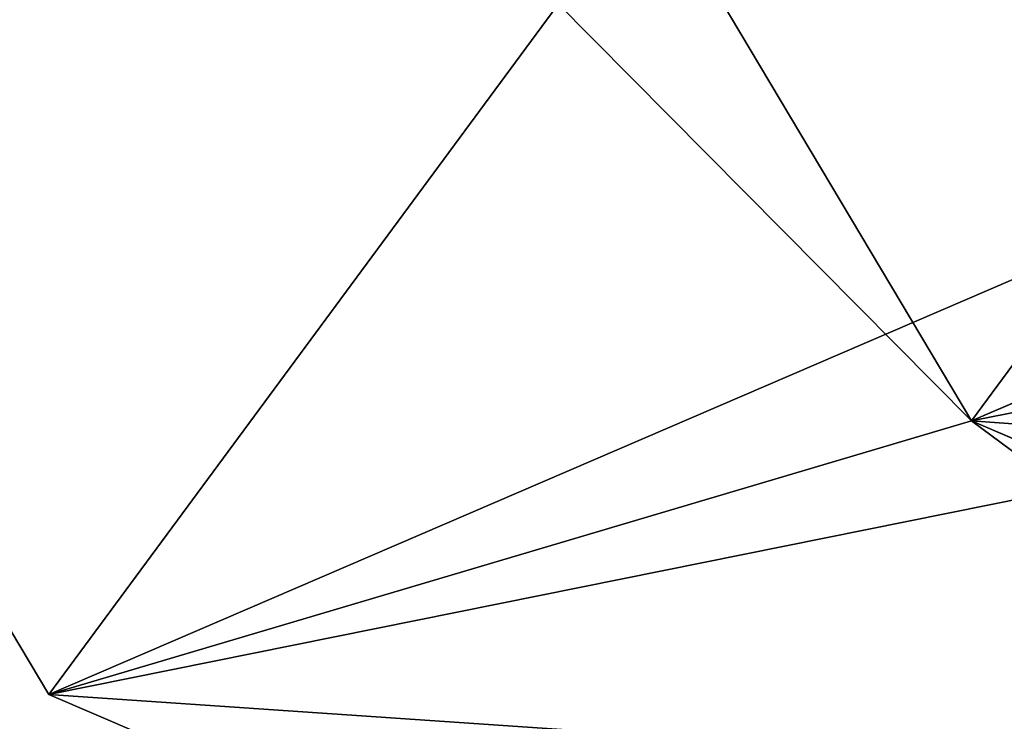
# Model space of a CAD drawing. Units: centimetres. Extents: x -617 to 648, y -441 to 419.
# Drawn here: x -435 to -435, y 152 to 153 of the extents above; entities that cross this region are included whole.
import ezdxf

# ---------------------------------------------------------------- set-up
doc = ezdxf.new("R2010")
doc.units = ezdxf.units.CM
doc.header["$LTSCALE"] = 2.54
doc.layers.get('0').update_dxf_attribs({"true_color": 0xff5454})
doc.layers.add('VP-EQ', color=7, linetype='Continuous', true_color=0x8a3492, plot=False)

# ---------------------------------------------------------------- blocks, each defined once
blk = doc.blocks.new('Grupuj_162')
at = {"color": 0}
for p, q in [((1.33603, 3.96388, 0.84582), (1.17072, 3.95665, 0.83744)), ((1.33603, 3.96388, 0.84582), (1.17072, 3.95665, 0.83744)), ((1.33603, 3.96388, 0.84582), (1.31016, 3.94532, 1.48101)), ((1.33603, 3.96388, 0.84582), (1.31016, 3.94532, 1.48101)), ((2.03534, 3.64998, 0.83607), (1.33603, 3.96388, 0.84582)), ((2.03534, 3.64998, 0.83607), (1.33603, 3.96388, 0.84582)), ((1.00541, 3.94941, 0.82907), (1.17072, 3.95665, 0.83744)), ((1.00541, 3.94941, 0.82907), (1.17072, 3.95665, 0.83744)), ((1.17072, 3.95665, 0.83744), (1.14485, 3.93808, 1.47264)), ((1.17072, 3.95665, 0.83744), (1.14485, 3.93808, 1.47264)), ((1.17072, 3.95665, 0.83744), (1.14485, 3.93808, 1.47264)), ((1.17072, 3.95665, 0.83744), (1.19634, 3.36737, 0.76134)), ((1.17072, 3.95665, 0.83744), (1.19634, 3.36737, 0.76134)), ((1.17072, 3.95665, 0.83744), (1.19634, 3.36737, 0.76134)), ((0.33599, 3.57562, 0.75001), (1.00541, 3.94941, 0.82907)), ((0.33599, 3.57562, 0.75001), (1.00541, 3.94941, 0.82907)), ((0.97954, 3.93085, 1.46427), (1.00541, 3.94941, 0.82907)), ((0.97954, 3.93085, 1.46427), (1.00541, 3.94941, 0.82907)), ((1.14485, 3.93808, 1.47264), (1.31016, 3.94532, 1.48101)), ((1.14485, 3.93808, 1.47264), (1.31016, 3.94532, 1.48101)), ((1.31016, 3.94532, 1.48101), (2.00947, 3.63142, 1.47126)), ((1.31016, 3.94532, 1.48101), (2.00947, 3.63142, 1.47126)), ((1.14485, 3.93808, 1.47264), (0.97954, 3.93085, 1.46427)), ((1.14485, 3.93808, 1.47264), (0.97954, 3.93085, 1.46427)), ((1.14485, 3.93808, 1.47264), (1.17047, 3.34881, 1.39653)), ((1.14485, 3.93808, 1.47264), (1.17047, 3.34881, 1.39653)), ((1.14485, 3.93808, 1.47264), (1.17047, 3.34881, 1.39653)), ((0.97954, 3.93085, 1.46427), (0.31012, 3.55706, 1.3852)), ((0.97954, 3.93085, 1.46427), (0.31012, 3.55706, 1.3852)), ((2.00947, 3.63142, 1.47126), (2.03534, 3.64998, 0.83607)), ((2.00947, 3.63142, 1.47126), (2.03534, 3.64998, 0.83607)), ((2.03534, 3.64998, 0.83607), (2.40512, 2.98142, 0.76502)), ((2.03534, 3.64998, 0.83607), (2.40512, 2.98142, 0.76502)), ((2.37925, 2.96286, 1.40021), (2.00947, 3.63142, 1.47126)), ((2.37925, 2.96286, 1.40021), (2.00947, 3.63142, 1.47126)), ((0.02564, 2.87731, 0.64452), (0.33599, 3.57562, 0.75001)), ((0.02564, 2.87731, 0.64452), (0.33599, 3.57562, 0.75001)), ((0.31012, 3.55706, 1.3852), (0.33599, 3.57562, 0.75001)), ((0.31012, 3.55706, 1.3852), (0.33599, 3.57562, 0.75001)), ((0.31012, 3.55706, 1.3852), (-0.00023, 2.85874, 1.27971)), ((0.31012, 3.55706, 1.3852), (-0.00023, 2.85874, 1.27971)), ((1.19634, 3.36737, 0.76134), (0.81035, 3.15185, 0.71575)), ((1.19634, 3.36737, 0.76134), (0.81035, 3.15185, 0.71575)), ((1.19634, 3.36737, 0.76134), (1.17047, 3.34881, 1.39653)), ((1.19634, 3.36737, 0.76134), (1.17047, 3.34881, 1.39653)), ((1.19634, 3.36737, 0.76134), (1.17047, 3.34881, 1.39653)), ((1.59956, 3.18638, 0.75571), (1.19634, 3.36737, 0.76134)), ((1.59956, 3.18638, 0.75571), (1.19634, 3.36737, 0.76134)), ((1.17047, 3.34881, 1.39653), (0.78448, 3.13328, 1.35094)), ((1.17047, 3.34881, 1.39653), (0.78448, 3.13328, 1.35094)), ((1.17047, 3.34881, 1.39653), (1.57369, 3.16782, 1.39091)), ((1.17047, 3.34881, 1.39653), (1.57369, 3.16782, 1.39091)), ((1.57369, 3.16782, 1.39091), (1.59956, 3.18638, 0.75571)), ((1.57369, 3.16782, 1.39091), (1.59956, 3.18638, 0.75571)), ((1.59956, 3.18638, 0.75571), (1.8141, 2.79849, 0.71449)), ((1.59956, 3.18638, 0.75571), (1.8141, 2.79849, 0.71449)), ((1.57369, 3.16782, 1.39091), (1.78823, 2.77993, 1.34969)), ((1.57369, 3.16782, 1.39091), (1.78823, 2.77993, 1.34969)), ((0.63029, 2.74669, 0.65454), (0.81035, 3.15185, 0.71575)), ((0.63029, 2.74669, 0.65454), (0.81035, 3.15185, 0.71575)), ((0.81035, 3.15185, 0.71575), (0.78448, 3.13328, 1.35094)), ((0.81035, 3.15185, 0.71575), (0.78448, 3.13328, 1.35094)), ((0.78448, 3.13328, 1.35094), (0.60442, 2.72813, 1.28974)), ((0.78448, 3.13328, 1.35094), (0.60442, 2.72813, 1.28974)), ((2.40512, 2.98142, 0.76502), (2.37925, 2.96286, 1.40021)), ((2.40512, 2.98142, 0.76502), (2.37925, 2.96286, 1.40021)), ((2.48007, 1.25714, 0.54232), (2.40512, 2.98142, 0.76502)), ((2.48007, 1.25714, 0.54232), (2.40512, 2.98142, 0.76502)), ((2.37925, 2.96286, 1.40021), (2.4542, 1.23858, 1.17751)), ((2.37925, 2.96286, 1.40021), (2.4542, 1.23858, 1.17751)), ((0.02564, 2.87731, 0.64452), (-0.00023, 2.85874, 1.27971)), ((0.02564, 2.87731, 0.64452), (-0.00023, 2.85874, 1.27971)), ((0.10059, 1.15303, 0.42182), (0.02564, 2.87731, 0.64452)), ((0.10059, 1.15303, 0.42182), (0.02564, 2.87731, 0.64452)), ((-0.00023, 2.85874, 1.27971), (0.07472, 1.13446, 1.05701)), ((-0.00023, 2.85874, 1.27971), (0.07472, 1.13446, 1.05701)), ((1.8141, 2.79849, 0.71449), (1.78823, 2.77993, 1.34969)), ((1.8141, 2.79849, 0.71449), (1.78823, 2.77993, 1.34969)), ((1.8141, 2.79849, 0.71449), (1.88224, 1.23098, 0.51204)), ((1.8141, 2.79849, 0.71449), (1.88224, 1.23098, 0.51204)), ((1.78823, 2.77993, 1.34969), (1.85637, 1.21242, 1.14724)), ((1.78823, 2.77993, 1.34969), (1.85637, 1.21242, 1.14724)), ((0.60442, 2.72813, 1.28974), (0.63029, 2.74669, 0.65454)), ((0.60442, 2.72813, 1.28974), (0.63029, 2.74669, 0.65454)), ((0.63029, 2.74669, 0.65454), (0.69843, 1.17919, 0.45209)), ((0.63029, 2.74669, 0.65454), (0.69843, 1.17919, 0.45209)), ((0.67256, 1.16062, 1.08728), (0.60442, 2.72813, 1.28974)), ((0.67256, 1.16062, 1.08728), (0.60442, 2.72813, 1.28974)), ((2.48007, 1.25714, 0.54232), (1.88224, 1.23098, 0.51204)), ((2.48007, 1.25714, 0.54232), (1.88224, 1.23098, 0.51204)), ((2.48007, 1.25714, 0.54232), (1.88224, 1.23098, 0.51204)), ((2.4542, 1.23858, 1.17751), (2.48007, 1.25714, 0.54232)), ((2.4542, 1.23858, 1.17751), (2.48007, 1.25714, 0.54232)), ((2.4542, 1.23858, 1.17751), (2.48007, 1.25714, 0.54232)), ((2.50587, 0.97053, 0.18651), (2.48007, 1.25714, 0.54232)), ((2.50587, 0.97053, 0.18651), (2.48007, 1.25714, 0.54232)), ((1.85637, 1.21242, 1.14724), (2.4542, 1.23858, 1.17751)), ((1.85637, 1.21242, 1.14724), (2.4542, 1.23858, 1.17751)), ((1.85637, 1.21242, 1.14724), (2.4542, 1.23858, 1.17751)), ((2.4542, 1.23858, 1.17751), (2.45413, 0.93341, 1.45689)), ((2.4542, 1.23858, 1.17751), (2.45413, 0.93341, 1.45689)), ((1.88224, 1.23098, 0.51204), (1.85637, 1.21242, 1.14724)), ((1.88224, 1.23098, 0.51204), (1.85637, 1.21242, 1.14724)), ((1.88224, 1.23098, 0.51204), (1.85637, 1.21242, 1.14724)), ((1.88224, 1.23098, 0.51204), (1.90804, 0.94437, 0.15623)), ((1.88224, 1.23098, 0.51204), (1.90804, 0.94437, 0.15623)), ((1.85637, 1.21242, 1.14724), (1.8563, 0.90725, 1.42662)), ((1.85637, 1.21242, 1.14724), (1.8563, 0.90725, 1.42662)), ((0.69843, 1.17919, 0.45209), (0.10059, 1.15303, 0.42182)), ((0.69843, 1.17919, 0.45209), (0.10059, 1.15303, 0.42182)), ((0.69843, 1.17919, 0.45209), (0.10059, 1.15303, 0.42182)), ((0.67256, 1.16062, 1.08728), (0.69843, 1.17919, 0.45209)), ((0.67256, 1.16062, 1.08728), (0.69843, 1.17919, 0.45209)), ((0.67256, 1.16062, 1.08728), (0.69843, 1.17919, 0.45209)), ((0.69843, 1.17919, 0.45209), (0.72422, 0.89258, 0.09628)), ((0.69843, 1.17919, 0.45209), (0.72422, 0.89258, 0.09628)), ((0.07472, 1.13446, 1.05701), (0.67256, 1.16062, 1.08728)), ((0.07472, 1.13446, 1.05701), (0.67256, 1.16062, 1.08728)), ((0.07472, 1.13446, 1.05701), (0.67256, 1.16062, 1.08728)), ((0.67248, 0.85545, 1.36666), (0.67256, 1.16062, 1.08728)), ((0.67248, 0.85545, 1.36666), (0.67256, 1.16062, 1.08728)), ((0.07472, 1.13446, 1.05701), (0.10059, 1.15303, 0.42182)), ((0.07472, 1.13446, 1.05701), (0.10059, 1.15303, 0.42182)), ((0.07472, 1.13446, 1.05701), (0.10059, 1.15303, 0.42182)), ((0.12639, 0.86642, 0.066), (0.10059, 1.15303, 0.42182)), ((0.12639, 0.86642, 0.066), (0.10059, 1.15303, 0.42182)), ((0.07472, 1.13446, 1.05701), (0.07465, 0.82929, 1.33639)), ((0.07472, 1.13446, 1.05701), (0.07465, 0.82929, 1.33639)), ((1.90804, 0.94437, 0.15623), (2.50587, 0.97053, 0.18651)), ((1.90804, 0.94437, 0.15623), (2.50587, 0.97053, 0.18651)), ((2.52782, 0.46561, 0.12129), (2.50587, 0.97053, 0.18651)), ((2.52782, 0.46561, 0.12129), (2.50587, 0.97053, 0.18651)), ((1.90804, 0.94437, 0.15623), (1.92999, 0.43945, 0.09102)), ((1.90804, 0.94437, 0.15623), (1.92999, 0.43945, 0.09102)), ((2.45413, 0.93341, 1.45689), (1.8563, 0.90725, 1.42662)), ((2.45413, 0.93341, 1.45689), (1.8563, 0.90725, 1.42662)), ((2.45413, 0.93341, 1.45689), (2.47608, 0.42848, 1.39168)), ((2.45413, 0.93341, 1.45689), (2.47608, 0.42848, 1.39168)), ((1.8563, 0.90725, 1.42662), (1.87825, 0.40232, 1.3614)), ((1.8563, 0.90725, 1.42662), (1.87825, 0.40232, 1.3614)), ((0.72422, 0.89258, 0.09628), (0.12639, 0.86642, 0.066)), ((0.72422, 0.89258, 0.09628), (0.12639, 0.86642, 0.066)), ((0.72422, 0.89258, 0.09628), (0.74617, 0.38765, 0.03107)), ((0.72422, 0.89258, 0.09628), (0.74617, 0.38765, 0.03107)), ((0.14834, 0.36149, 0.00079), (0.12639, 0.86642, 0.066)), ((0.14834, 0.36149, 0.00079), (0.12639, 0.86642, 0.066)), ((0.07465, 0.82929, 1.33639), (0.67248, 0.85545, 1.36666)), ((0.07465, 0.82929, 1.33639), (0.67248, 0.85545, 1.36666)), ((0.69443, 0.35052, 1.30145), (0.67248, 0.85545, 1.36666)), ((0.69443, 0.35052, 1.30145), (0.67248, 0.85545, 1.36666)), ((0.0966, 0.32436, 1.27118), (0.07465, 0.82929, 1.33639)), ((0.0966, 0.32436, 1.27118), (0.07465, 0.82929, 1.33639)), ((1.92999, 0.43945, 0.09102), (2.52782, 0.46561, 0.12129)), ((1.92999, 0.43945, 0.09102), (2.52782, 0.46561, 0.12129)), ((2.52775, 0.16043, 0.40067), (2.52782, 0.46561, 0.12129)), ((2.52775, 0.16043, 0.40067), (2.52782, 0.46561, 0.12129)), ((1.92991, 0.13428, 0.3704), (1.92999, 0.43945, 0.09102)), ((1.92991, 0.13428, 0.3704), (1.92999, 0.43945, 0.09102)), ((1.87825, 0.40232, 1.3614), (2.47608, 0.42848, 1.39168)), ((1.87825, 0.40232, 1.3614), (2.47608, 0.42848, 1.39168)), ((2.47608, 0.42848, 1.39168), (2.50188, 0.14187, 1.03587)), ((2.47608, 0.42848, 1.39168), (2.50188, 0.14187, 1.03587)), ((1.87825, 0.40232, 1.3614), (1.90404, 0.11571, 1.00559)), ((1.87825, 0.40232, 1.3614), (1.90404, 0.11571, 1.00559)), ((0.74617, 0.38765, 0.03107), (0.14834, 0.36149, 0.00079)), ((0.74617, 0.38765, 0.03107), (0.14834, 0.36149, 0.00079)), ((0.74617, 0.38765, 0.03107), (0.7461, 0.08248, 0.31045)), ((0.74617, 0.38765, 0.03107), (0.7461, 0.08248, 0.31045)), ((0.14834, 0.36149, 0.00079), (0.14827, 0.05632, 0.28017)), ((0.14834, 0.36149, 0.00079), (0.14827, 0.05632, 0.28017)), ((0.69443, 0.35052, 1.30145), (0.0966, 0.32436, 1.27118)), ((0.69443, 0.35052, 1.30145), (0.0966, 0.32436, 1.27118)), ((0.72023, 0.06391, 0.94564), (0.69443, 0.35052, 1.30145)), ((0.72023, 0.06391, 0.94564), (0.69443, 0.35052, 1.30145)), ((0.0966, 0.32436, 1.27118), (0.1224, 0.03776, 0.91536)), ((0.0966, 0.32436, 1.27118), (0.1224, 0.03776, 0.91536)), ((2.52775, 0.16043, 0.40067), (1.92991, 0.13428, 0.3704)), ((2.52775, 0.16043, 0.40067), (1.92991, 0.13428, 0.3704)), ((2.50188, 0.14187, 1.03587), (2.52775, 0.16043, 0.40067)), ((2.50188, 0.14187, 1.03587), (2.52775, 0.16043, 0.40067)), ((2.50188, 0.14187, 1.03587), (1.90404, 0.11571, 1.00559)), ((2.50188, 0.14187, 1.03587), (1.90404, 0.11571, 1.00559)), ((1.90404, 0.11571, 1.00559), (1.92991, 0.13428, 0.3704)), ((1.90404, 0.11571, 1.00559), (1.92991, 0.13428, 0.3704)), ((0.14827, 0.05632, 0.28017), (0.7461, 0.08248, 0.31045)), ((0.14827, 0.05632, 0.28017), (0.7461, 0.08248, 0.31045)), ((0.7461, 0.08248, 0.31045), (0.72023, 0.06391, 0.94564)), ((0.7461, 0.08248, 0.31045), (0.72023, 0.06391, 0.94564)), ((0.1224, 0.03776, 0.91536), (0.72023, 0.06391, 0.94564)), ((0.1224, 0.03776, 0.91536), (0.72023, 0.06391, 0.94564)), ((0.14827, 0.05632, 0.28017), (0.1224, 0.03776, 0.91536)), ((0.14827, 0.05632, 0.28017), (0.1224, 0.03776, 0.91536))]:
    blk.add_line(p, q, dxfattribs=at)
mesh = blk.add_polyface(dxfattribs=at)
corners = [(1.14485, 3.93808, 1.47264), (1.33603, 3.96388, 0.84582), (1.17072, 3.95665, 0.83744), (1.31016, 3.94532, 1.48101)]
mesh.append_faces([[corners[k] for k in face] for face in [(0, 1, 2), (1, 0, 3)]], dxfattribs={"vtx0": -1, "color": 0})
mesh = blk.add_polyface(dxfattribs=at)
corners = [(1.33603, 3.96388, 0.84582), (1.19634, 3.36737, 0.76134), (1.17072, 3.95665, 0.83744), (1.59956, 3.18638, 0.75571), (2.03534, 3.64998, 0.83607), (1.8141, 2.79849, 0.71449), (1.88224, 1.23098, 0.51204), (2.48007, 1.25714, 0.54232), (2.40512, 2.98142, 0.76502)]
mesh.append_faces([[corners[k] for k in face] for face in [(0, 1, 2), (7, 4, 8)]], dxfattribs={"vtx0": -1, "color": 0})
mesh.append_faces([[corners[k] for k in face] for face in [(1, 0, 3), (3, 4, 5), (5, 4, 6), (6, 4, 7)]], dxfattribs={"vtx0": -1, "vtx1": -1, "color": 0})
mesh.append_faces([[corners[k] for k in face] for face in [(3, 0, 4)]], dxfattribs={"vtx0": -1, "vtx2": -1, "color": 0})
mesh = blk.add_polyface(dxfattribs=at)
corners = [(1.33603, 3.96388, 0.84582), (2.00947, 3.63142, 1.47126), (2.03534, 3.64998, 0.83607), (1.31016, 3.94532, 1.48101)]
mesh.append_faces([[corners[k] for k in face] for face in [(0, 1, 2), (1, 0, 3)]], dxfattribs={"vtx0": -1, "color": 0})
mesh = blk.add_polyface(dxfattribs=at)
corners = [(1.00541, 3.94941, 0.82907), (0.63029, 2.74669, 0.65454), (0.33599, 3.57562, 0.75001), (0.81035, 3.15185, 0.71575), (1.19634, 3.36737, 0.76134), (1.17072, 3.95665, 0.83744), (0.10059, 1.15303, 0.42182), (0.02564, 2.87731, 0.64452), (0.69843, 1.17919, 0.45209)]
mesh.append_faces([[corners[k] for k in face] for face in [(4, 0, 5), (2, 6, 7)]], dxfattribs={"vtx0": -1, "color": 0})
mesh.append_faces([[corners[k] for k in face] for face in [(0, 1, 2), (1, 0, 3), (3, 0, 4), (6, 2, 8), (8, 2, 1)]], dxfattribs={"vtx0": -1, "vtx1": -1, "color": 0})
mesh = blk.add_polyface(dxfattribs=at)
corners = [(0.97954, 3.93085, 1.46427), (1.17072, 3.95665, 0.83744), (1.00541, 3.94941, 0.82907), (1.14485, 3.93808, 1.47264)]
mesh.append_faces([[corners[k] for k in face] for face in [(0, 1, 2), (1, 0, 3)]], dxfattribs={"vtx0": -1, "color": 0})
mesh = blk.add_polyface(dxfattribs=at)
corners = [(1.14485, 3.93808, 1.47264), (1.19634, 3.36737, 0.76134), (1.17047, 3.34881, 1.39653), (1.17072, 3.95665, 0.83744)]
mesh.append_faces([[corners[k] for k in face] for face in [(0, 1, 2), (1, 0, 3)]], dxfattribs={"vtx0": -1, "color": 0})
mesh = blk.add_polyface(dxfattribs=at)
corners = [(0.31012, 3.55706, 1.3852), (1.00541, 3.94941, 0.82907), (0.33599, 3.57562, 0.75001), (0.97954, 3.93085, 1.46427)]
mesh.append_faces([[corners[k] for k in face] for face in [(0, 1, 2), (1, 0, 3)]], dxfattribs={"vtx0": -1, "color": 0})
mesh = blk.add_polyface(dxfattribs=at)
corners = [(1.17047, 3.34881, 1.39653), (1.31016, 3.94532, 1.48101), (1.14485, 3.93808, 1.47264), (1.57369, 3.16782, 1.39091), (2.00947, 3.63142, 1.47126), (1.78823, 2.77993, 1.34969), (1.85637, 1.21242, 1.14724), (2.4542, 1.23858, 1.17751), (2.37925, 2.96286, 1.40021)]
mesh.append_faces([[corners[k] for k in face] for face in [(0, 1, 2), (4, 7, 8)]], dxfattribs={"vtx0": -1, "color": 0})
mesh.append_faces([[corners[k] for k in face] for face in [(1, 3, 4)]], dxfattribs={"vtx0": -1, "vtx1": -1, "color": 0})
mesh.append_faces([[corners[k] for k in face] for face in [(1, 0, 3), (4, 3, 5), (4, 5, 6), (4, 6, 7)]], dxfattribs={"vtx0": -1, "vtx2": -1, "color": 0})
mesh = blk.add_polyface(dxfattribs=at)
corners = [(0.07472, 1.13446, 1.05701), (0.31012, 3.55706, 1.3852), (-0.00023, 2.85874, 1.27971), (0.67256, 1.16062, 1.08728), (0.60442, 2.72813, 1.28974), (0.97954, 3.93085, 1.46427), (0.78448, 3.13328, 1.35094), (1.17047, 3.34881, 1.39653), (1.14485, 3.93808, 1.47264)]
mesh.append_faces([[corners[k] for k in face] for face in [(0, 1, 2), (5, 7, 8)]], dxfattribs={"vtx0": -1, "color": 0})
mesh.append_faces([[corners[k] for k in face] for face in [(1, 0, 3), (1, 3, 4), (4, 5, 1), (5, 4, 6), (5, 6, 7)]], dxfattribs={"vtx0": -1, "vtx2": -1, "color": 0})
mesh = blk.add_polyface(dxfattribs=at)
corners = [(2.40512, 2.98142, 0.76502), (2.00947, 3.63142, 1.47126), (2.37925, 2.96286, 1.40021), (2.03534, 3.64998, 0.83607)]
mesh.append_faces([[corners[k] for k in face] for face in [(0, 1, 2), (1, 0, 3)]], dxfattribs={"vtx0": -1, "color": 0})
mesh = blk.add_polyface(dxfattribs=at)
corners = [(0.31012, 3.55706, 1.3852), (0.02564, 2.87731, 0.64452), (-0.00023, 2.85874, 1.27971), (0.33599, 3.57562, 0.75001)]
mesh.append_faces([[corners[k] for k in face] for face in [(0, 1, 2), (1, 0, 3)]], dxfattribs={"vtx0": -1, "color": 0})
mesh = blk.add_polyface(dxfattribs=at)
corners = [(1.19634, 3.36737, 0.76134), (0.78448, 3.13328, 1.35094), (0.81035, 3.15185, 0.71575), (1.17047, 3.34881, 1.39653)]
mesh.append_faces([[corners[k] for k in face] for face in [(0, 1, 2), (1, 0, 3)]], dxfattribs={"vtx0": -1, "color": 0})
mesh = blk.add_polyface(dxfattribs=at)
corners = [(1.57369, 3.16782, 1.39091), (1.19634, 3.36737, 0.76134), (1.59956, 3.18638, 0.75571), (1.17047, 3.34881, 1.39653)]
mesh.append_faces([[corners[k] for k in face] for face in [(0, 1, 2), (1, 0, 3)]], dxfattribs={"vtx0": -1, "color": 0})
mesh = blk.add_polyface(dxfattribs=at)
corners = [(1.57369, 3.16782, 1.39091), (1.8141, 2.79849, 0.71449), (1.78823, 2.77993, 1.34969), (1.59956, 3.18638, 0.75571)]
mesh.append_faces([[corners[k] for k in face] for face in [(0, 1, 2), (1, 0, 3)]], dxfattribs={"vtx0": -1, "color": 0})
mesh = blk.add_polyface(dxfattribs=at)
corners = [(0.63029, 2.74669, 0.65454), (0.78448, 3.13328, 1.35094), (0.60442, 2.72813, 1.28974), (0.81035, 3.15185, 0.71575)]
mesh.append_faces([[corners[k] for k in face] for face in [(0, 1, 2), (1, 0, 3)]], dxfattribs={"vtx0": -1, "color": 0})
mesh = blk.add_polyface(dxfattribs=at)
corners = [(2.48007, 1.25714, 0.54232), (2.37925, 2.96286, 1.40021), (2.4542, 1.23858, 1.17751), (2.40512, 2.98142, 0.76502)]
mesh.append_faces([[corners[k] for k in face] for face in [(0, 1, 2), (1, 0, 3)]], dxfattribs={"vtx0": -1, "color": 0})
mesh = blk.add_polyface(dxfattribs=at)
corners = [(-0.00023, 2.85874, 1.27971), (0.10059, 1.15303, 0.42182), (0.07472, 1.13446, 1.05701), (0.02564, 2.87731, 0.64452)]
mesh.append_faces([[corners[k] for k in face] for face in [(0, 1, 2), (1, 0, 3)]], dxfattribs={"vtx0": -1, "color": 0})
mesh = blk.add_polyface(dxfattribs=at)
corners = [(1.78823, 2.77993, 1.34969), (1.88224, 1.23098, 0.51204), (1.85637, 1.21242, 1.14724), (1.8141, 2.79849, 0.71449)]
mesh.append_faces([[corners[k] for k in face] for face in [(0, 1, 2), (1, 0, 3)]], dxfattribs={"vtx0": -1, "color": 0})
mesh = blk.add_polyface(dxfattribs=at)
corners = [(0.69843, 1.17919, 0.45209), (0.60442, 2.72813, 1.28974), (0.67256, 1.16062, 1.08728), (0.63029, 2.74669, 0.65454)]
mesh.append_faces([[corners[k] for k in face] for face in [(0, 1, 2), (1, 0, 3)]], dxfattribs={"vtx0": -1, "color": 0})
mesh = blk.add_polyface(dxfattribs=at)
corners = [(1.85637, 1.21242, 1.14724), (2.48007, 1.25714, 0.54232), (1.88224, 1.23098, 0.51204), (2.4542, 1.23858, 1.17751)]
mesh.append_faces([[corners[k] for k in face] for face in [(0, 1, 2), (1, 0, 3)]], dxfattribs={"vtx0": -1, "color": 0})
mesh = blk.add_polyface(dxfattribs=at)
corners = [(1.88224, 1.23098, 0.51204), (2.50587, 0.97053, 0.18651), (1.90804, 0.94437, 0.15623), (2.48007, 1.25714, 0.54232)]
mesh.append_faces([[corners[k] for k in face] for face in [(0, 1, 2), (1, 0, 3)]], dxfattribs={"vtx0": -1, "color": 0})
mesh = blk.add_polyface(dxfattribs=at)
corners = [(2.52775, 0.16043, 0.40067), (2.47608, 0.42848, 1.39168), (2.50188, 0.14187, 1.03587), (2.52782, 0.46561, 0.12129), (2.45413, 0.93341, 1.45689), (2.50587, 0.97053, 0.18651), (2.4542, 1.23858, 1.17751), (2.48007, 1.25714, 0.54232)]
mesh.append_faces([[corners[k] for k in face] for face in [(0, 1, 2), (6, 5, 7)]], dxfattribs={"vtx0": -1, "color": 0})
mesh.append_faces([[corners[k] for k in face] for face in [(1, 3, 4), (4, 5, 6)]], dxfattribs={"vtx0": -1, "vtx1": -1, "color": 0})
mesh.append_faces([[corners[k] for k in face] for face in [(1, 0, 3), (4, 3, 5)]], dxfattribs={"vtx0": -1, "vtx2": -1, "color": 0})
mesh = blk.add_polyface(dxfattribs=at)
corners = [(2.45413, 0.93341, 1.45689), (1.85637, 1.21242, 1.14724), (1.8563, 0.90725, 1.42662), (2.4542, 1.23858, 1.17751)]
mesh.append_faces([[corners[k] for k in face] for face in [(0, 1, 2), (1, 0, 3)]], dxfattribs={"vtx0": -1, "color": 0})
mesh = blk.add_polyface(dxfattribs=at)
corners = [(1.87825, 0.40232, 1.3614), (1.92991, 0.13428, 0.3704), (1.90404, 0.11571, 1.00559), (1.92999, 0.43945, 0.09102), (1.8563, 0.90725, 1.42662), (1.90804, 0.94437, 0.15623), (1.85637, 1.21242, 1.14724), (1.88224, 1.23098, 0.51204)]
mesh.append_faces([[corners[k] for k in face] for face in [(0, 1, 2), (5, 6, 7)]], dxfattribs={"vtx0": -1, "color": 0})
mesh.append_faces([[corners[k] for k in face] for face in [(1, 0, 3), (3, 4, 5)]], dxfattribs={"vtx0": -1, "vtx1": -1, "color": 0})
mesh.append_faces([[corners[k] for k in face] for face in [(3, 0, 4), (5, 4, 6)]], dxfattribs={"vtx0": -1, "vtx2": -1, "color": 0})
mesh = blk.add_polyface(dxfattribs=at)
corners = [(0.07472, 1.13446, 1.05701), (0.69843, 1.17919, 0.45209), (0.10059, 1.15303, 0.42182), (0.67256, 1.16062, 1.08728)]
mesh.append_faces([[corners[k] for k in face] for face in [(0, 1, 2), (1, 0, 3)]], dxfattribs={"vtx0": -1, "color": 0})
mesh = blk.add_polyface(dxfattribs=at)
corners = [(0.10059, 1.15303, 0.42182), (0.72422, 0.89258, 0.09628), (0.12639, 0.86642, 0.066), (0.69843, 1.17919, 0.45209)]
mesh.append_faces([[corners[k] for k in face] for face in [(0, 1, 2), (1, 0, 3)]], dxfattribs={"vtx0": -1, "color": 0})
mesh = blk.add_polyface(dxfattribs=at)
corners = [(0.7461, 0.08248, 0.31045), (0.69443, 0.35052, 1.30145), (0.72023, 0.06391, 0.94564), (0.74617, 0.38765, 0.03107), (0.67248, 0.85545, 1.36666), (0.72422, 0.89258, 0.09628), (0.67256, 1.16062, 1.08728), (0.69843, 1.17919, 0.45209)]
mesh.append_faces([[corners[k] for k in face] for face in [(0, 1, 2), (6, 5, 7)]], dxfattribs={"vtx0": -1, "color": 0})
mesh.append_faces([[corners[k] for k in face] for face in [(1, 3, 4), (4, 5, 6)]], dxfattribs={"vtx0": -1, "vtx1": -1, "color": 0})
mesh.append_faces([[corners[k] for k in face] for face in [(1, 0, 3), (4, 3, 5)]], dxfattribs={"vtx0": -1, "vtx2": -1, "color": 0})
mesh = blk.add_polyface(dxfattribs=at)
corners = [(0.67248, 0.85545, 1.36666), (0.07472, 1.13446, 1.05701), (0.07465, 0.82929, 1.33639), (0.67256, 1.16062, 1.08728)]
mesh.append_faces([[corners[k] for k in face] for face in [(0, 1, 2), (1, 0, 3)]], dxfattribs={"vtx0": -1, "color": 0})
mesh = blk.add_polyface(dxfattribs=at)
corners = [(0.0966, 0.32436, 1.27118), (0.14827, 0.05632, 0.28017), (0.1224, 0.03776, 0.91536), (0.14834, 0.36149, 0.00079), (0.07465, 0.82929, 1.33639), (0.12639, 0.86642, 0.066), (0.07472, 1.13446, 1.05701), (0.10059, 1.15303, 0.42182)]
mesh.append_faces([[corners[k] for k in face] for face in [(0, 1, 2), (5, 6, 7)]], dxfattribs={"vtx0": -1, "color": 0})
mesh.append_faces([[corners[k] for k in face] for face in [(1, 0, 3), (3, 4, 5)]], dxfattribs={"vtx0": -1, "vtx1": -1, "color": 0})
mesh.append_faces([[corners[k] for k in face] for face in [(3, 0, 4), (5, 4, 6)]], dxfattribs={"vtx0": -1, "vtx2": -1, "color": 0})
mesh = blk.add_polyface(dxfattribs=at)
corners = [(2.50587, 0.97053, 0.18651), (1.92999, 0.43945, 0.09102), (1.90804, 0.94437, 0.15623), (2.52782, 0.46561, 0.12129)]
mesh.append_faces([[corners[k] for k in face] for face in [(0, 1, 2), (1, 0, 3)]], dxfattribs={"vtx0": -1, "color": 0})
mesh = blk.add_polyface(dxfattribs=at)
corners = [(1.87825, 0.40232, 1.3614), (2.45413, 0.93341, 1.45689), (1.8563, 0.90725, 1.42662), (2.47608, 0.42848, 1.39168)]
mesh.append_faces([[corners[k] for k in face] for face in [(0, 1, 2), (1, 0, 3)]], dxfattribs={"vtx0": -1, "color": 0})
mesh = blk.add_polyface(dxfattribs=at)
corners = [(0.72422, 0.89258, 0.09628), (0.14834, 0.36149, 0.00079), (0.12639, 0.86642, 0.066), (0.74617, 0.38765, 0.03107)]
mesh.append_faces([[corners[k] for k in face] for face in [(0, 1, 2), (1, 0, 3)]], dxfattribs={"vtx0": -1, "color": 0})
mesh = blk.add_polyface(dxfattribs=at)
corners = [(0.0966, 0.32436, 1.27118), (0.67248, 0.85545, 1.36666), (0.07465, 0.82929, 1.33639), (0.69443, 0.35052, 1.30145)]
mesh.append_faces([[corners[k] for k in face] for face in [(0, 1, 2), (1, 0, 3)]], dxfattribs={"vtx0": -1, "color": 0})
mesh = blk.add_polyface(dxfattribs=at)
corners = [(1.92999, 0.43945, 0.09102), (2.52775, 0.16043, 0.40067), (1.92991, 0.13428, 0.3704), (2.52782, 0.46561, 0.12129)]
mesh.append_faces([[corners[k] for k in face] for face in [(0, 1, 2), (1, 0, 3)]], dxfattribs={"vtx0": -1, "color": 0})
mesh = blk.add_polyface(dxfattribs=at)
corners = [(2.50188, 0.14187, 1.03587), (1.87825, 0.40232, 1.3614), (1.90404, 0.11571, 1.00559), (2.47608, 0.42848, 1.39168)]
mesh.append_faces([[corners[k] for k in face] for face in [(0, 1, 2), (1, 0, 3)]], dxfattribs={"vtx0": -1, "color": 0})
mesh = blk.add_polyface(dxfattribs=at)
corners = [(0.14834, 0.36149, 0.00079), (0.7461, 0.08248, 0.31045), (0.14827, 0.05632, 0.28017), (0.74617, 0.38765, 0.03107)]
mesh.append_faces([[corners[k] for k in face] for face in [(0, 1, 2), (1, 0, 3)]], dxfattribs={"vtx0": -1, "color": 0})
mesh = blk.add_polyface(dxfattribs=at)
corners = [(0.72023, 0.06391, 0.94564), (0.0966, 0.32436, 1.27118), (0.1224, 0.03776, 0.91536), (0.69443, 0.35052, 1.30145)]
mesh.append_faces([[corners[k] for k in face] for face in [(0, 1, 2), (1, 0, 3)]], dxfattribs={"vtx0": -1, "color": 0})
mesh = blk.add_polyface(dxfattribs=at)
corners = [(2.52775, 0.16043, 0.40067), (1.90404, 0.11571, 1.00559), (1.92991, 0.13428, 0.3704), (2.50188, 0.14187, 1.03587)]
mesh.append_faces([[corners[k] for k in face] for face in [(0, 1, 2), (1, 0, 3)]], dxfattribs={"vtx0": -1, "color": 0})
mesh = blk.add_polyface(dxfattribs=at)
corners = [(0.7461, 0.08248, 0.31045), (0.1224, 0.03776, 0.91536), (0.14827, 0.05632, 0.28017), (0.72023, 0.06391, 0.94564)]
mesh.append_faces([[corners[k] for k in face] for face in [(0, 1, 2), (1, 0, 3)]], dxfattribs={"vtx0": -1, "color": 0})
blk = doc.blocks.new('3DGeom-274_Defintion_3')
at = {"color": 253, "true_color": 0xa5aaae, "extrusion": (-0.000312422, 0.041635, 0.999133), "xscale": 650.8221597028469, "yscale": 660.9019038381405, "zscale": 610.1909073619539, "rotation": 179.5696955949442}
blk.add_blockref('Grupuj_162', (790.77, -8.8, -489.31), dxfattribs=at)
blk = doc.blocks.new('Grupuj_6')
at = {"color": 0, "extrusion": (-0.228821, 0.097882, 0.968535), "xscale": 0.001536518217144383, "yscale": 0.001515938817904808, "zscale": 0.001638831368896191, "rotation": 188.9188656958027}
blk.add_blockref('3DGeom-274_Defintion_3', (-3.88512, 5.852, 1.62315), dxfattribs=at)
blk = doc.blocks.new('Grupuj_111')
at = {"color": 0, "extrusion": (0.552273, 0.064147, -0.831192), "rotation": 108.8222930664837}
blk.add_blockref('Grupuj_6', (10.821, -18.38674, -14.34063), dxfattribs=at)
blk = doc.blocks.new('Grupuj_2')
at = {"color": 0, "rotation": 5.899999999999999}
blk.add_blockref('Grupuj_111', (44.16319, 410.05521, 61.75111), dxfattribs=at)

msp = doc.modelspace()

# ---------------------------------------------------------------- block references
at = {"layer": 'VP-EQ', "color": 0}
msp.add_blockref('Grupuj_2', (-457.72828, -259.86291), dxfattribs=at)

doc.saveas('drawing.dxf')
